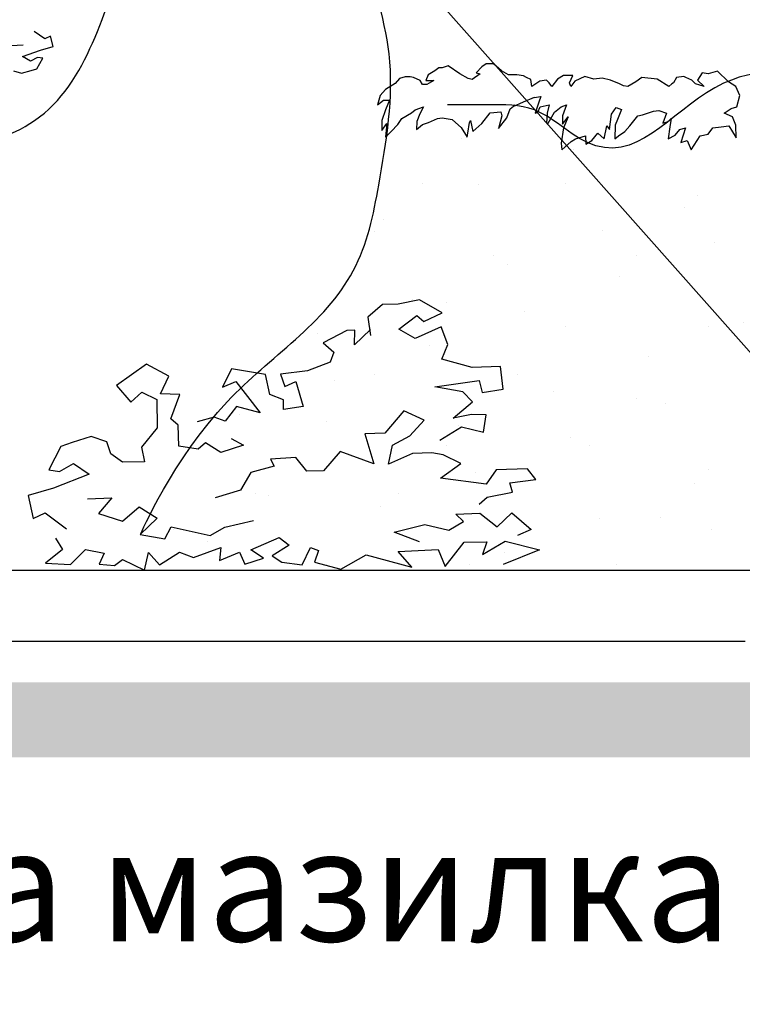
# Model space of a CAD drawing. Extents: x -52867 to -34465, y -1218 to 4209.
# Drawn here: x -44057 to -43864, y -541 to -278 of the extents above; entities that cross this region are included whole.
import ezdxf

# ---------------------------------------------------------------- set-up
doc = ezdxf.new("R2010")
doc.units = 0
doc.header["$MEASUREMENT"] = 0
for name, color, linetype in [('7_dvor_stulba', 7, 'Continuous'), ('Dimensioning', 7, 'Continuous'), ('Fills', 7, 'Continuous'), ('Lines', 7, 'Continuous'), ('Splines', 7, 'Continuous'), ('Text blocks', 7, 'Continuous')]:
    doc.layers.add(name, color=color, linetype=linetype)
doc.styles.add('GENERATED_STYLE_1', font='TIMES.TTF')
doc.styles.get("Standard").update_dxf_attribs({"font": 'txt', "bigfont": 'BIGFONT.SHX'})
doc.dimstyles.new('Dimstyle_1561D', dxfattribs={"dimtxt": 70, "dimasz": 42.270531, "dimexe": 0.18, "dimexo": 0, "dimgap": 0.09, "dimtad": 0, "dimdec": 0, "dimzin": 0, "dimdsep": 46, "dimtxsty": 'GENERATED_STYLE_1', "dimblk": 'ARROWHEAD_4', "dimblk1": 'ARROWHEAD_4', "dimblk2": 'ARROWHEAD_4', "dimcen": 0.09, "dimclrd": 22, "dimclre": 22, "dimclrt": 22, "dimadec": 4, "dimazin": 0, "dimtfac": 1, "dimtdec": 4, "dimtmove": 0, "dimatfit": 0, "dimfxl": 0, "dimtolj": 1, "dimtzin": 0, "dimarcsym": 0})
doc.dimstyles.new('Dimstyle_157A4', dxfattribs={"dimtxt": 0.18, "dimasz": 24, "dimexe": 0.18, "dimexo": 0.0625, "dimgap": 0.09, "dimtad": 0, "dimtih": 1, "dimtoh": 1, "dimdec": 4, "dimzin": 0, "dimdsep": 46, "dimtxsty": 'Standard', "dimcen": 0.09, "dimadec": 0, "dimazin": 0, "dimtfac": 1, "dimtdec": 4, "dimtmove": 0, "dimatfit": 0, "dimldrblk": 'ARROWHEAD_1', "dimfxl": 0, "dimtolj": 1, "dimtzin": 0, "dimarcsym": 0})

# ---------------------------------------------------------------- blocks, each defined once
blk = doc.blocks.new('OBJECT_3', base_point=(-43971.25, -424.73))
at = {"layer": 'Lines', "color": 21, "linetype": 'Continuous'}
for p, q in [((-43960.09, -354.04), (-43963.99, -357.51)), ((-43955.89, -354), (-43960.09, -354.04)), ((-43950.2, -352.86), (-43955.89, -354)), ((-43944.15, -356.3), (-43950.2, -352.86)), ((-43963.99, -357.51), (-43963.32, -362.33)), ((-43955.77, -360.63), (-43950.91, -357.06)), ((-43950.91, -357.06), (-43949.07, -358.6)), ((-43949.07, -358.6), (-43944.15, -356.3)), ((-43944.45, -360.05), (-43951.34, -363.19)), ((-43942.67, -364.79), (-43944.45, -360.05)), ((-43969.59, -361.02), (-43975.96, -364.34)), ((-43967.52, -360.91), (-43969.59, -361.02)), ((-43963.33, -360.72), (-43967.55, -364.85)), ((-43967.55, -364.85), (-43967.52, -360.91)), ((-43951.34, -363.19), (-43955.77, -360.63)), ((-43975.96, -364.34), (-43973.07, -366.82)), ((-43944.22, -368.64), (-43942.67, -364.79)), ((-43973.07, -366.82), (-43974.07, -369.51)), ((-44023.07, -370.02), (-44031.11, -375.73)), ((-44017.12, -373.25), (-44023.07, -370.02)), ((-43974.07, -369.51), (-43980.12, -371.81)), ((-43936.19, -370.95), (-43944.22, -368.64)), ((-43928.62, -370.66), (-43936.19, -370.95)), ((-43927.86, -376.69), (-43928.62, -370.66)), ((-44019.35, -377.9), (-44017.12, -373.25)), ((-44000.41, -371.29), (-44002.85, -376.12)), ((-43991.37, -372.77), (-44000.41, -371.29)), ((-43990.15, -378.11), (-43991.37, -372.77)), ((-43980.12, -371.81), (-43987.32, -372.67)), ((-43987.32, -372.67), (-43986.15, -375.97)), ((-44031.11, -375.73), (-44027.27, -380.16)), ((-44002.85, -376.12), (-43999.29, -374.64)), ((-43999.29, -374.64), (-43996.14, -378.62)), ((-43986.15, -375.97), (-43983.26, -374.67)), ((-43983.26, -374.67), (-43981.26, -381.29)), ((-43946.13, -376.05), (-43934.34, -374.34)), ((-43934.34, -374.34), (-43933.54, -377.55)), ((-44027.27, -380.16), (-44024.38, -377.53)), ((-44024.38, -377.53), (-44020.36, -379.44)), ((-44014.21, -378.13), (-44019.35, -377.9)), ((-44016.65, -384.6), (-44014.21, -378.13)), ((-43996.14, -378.62), (-43992.76, -383.01)), ((-43986.56, -379.56), (-43990.15, -378.11)), ((-43938.66, -377.43), (-43946.13, -376.05)), ((-43936.07, -380.07), (-43938.66, -377.43)), ((-43933.54, -377.55), (-43927.86, -376.69)), ((-44020.36, -379.44), (-44020.27, -387.03)), ((-43999.06, -381.29), (-44002.1, -385.2)), ((-43992.76, -383.01), (-43999.06, -381.29)), ((-43986.56, -382.15), (-43986.56, -379.56)), ((-43981.26, -381.29), (-43986.56, -382.15)), ((-43941.21, -384.42), (-43936.07, -380.07)), ((-43954.37, -382.44), (-43959.52, -388.45)), ((-43948.94, -384.93), (-43954.37, -382.44)), ((-43936.33, -383.43), (-43941.21, -384.42)), ((-43932.4, -383.59), (-43936.33, -383.43)), ((-43933.16, -388.18), (-43932.4, -383.59)), ((-44014.62, -386.35), (-44016.65, -384.6)), ((-44014.46, -391.9), (-44014.62, -386.35)), ((-44005.05, -384.16), (-44009.56, -385.43)), ((-44002.1, -385.2), (-44005.05, -384.16)), ((-43952.8, -389.13), (-43948.94, -384.93)), ((-44020.27, -387.03), (-44024.43, -392.2)), ((-43959.52, -388.45), (-43964.82, -388.6)), ((-43964.82, -388.6), (-43962.44, -396.63)), ((-43957.4, -391.63), (-43952.8, -389.13)), ((-43944.78, -390.29), (-43938.99, -386.72)), ((-43938.99, -386.72), (-43933.16, -388.18)), ((-44042.97, -390.96), (-44046.01, -392.01)), ((-44037.91, -389.34), (-44042.97, -390.96)), ((-44033.67, -390.79), (-44037.91, -389.34)), ((-44032.64, -393.94), (-44033.67, -390.79)), ((-44007.39, -391.05), (-44009.34, -392.76)), ((-44003.22, -393.64), (-44007.39, -391.05)), ((-43997.19, -391.68), (-44003.22, -393.64)), ((-44000.51, -389.87), (-43997.19, -391.68)), ((-43958.47, -396.76), (-43957.4, -391.63)), ((-44046.01, -392.01), (-44049.2, -398.2)), ((-44029.5, -396.16), (-44032.64, -393.94)), ((-44024.43, -392.2), (-44023.6, -396.08)), ((-44009.34, -392.76), (-44014.46, -391.9)), ((-43971.41, -393.35), (-43975.88, -398.48)), ((-43962.44, -396.63), (-43971.41, -393.35)), ((-43952.1, -393.92), (-43958.47, -396.76)), ((-43946.93, -393.69), (-43952.1, -393.92)), ((-43943.93, -394.2), (-43946.93, -393.69)), ((-43939.22, -396.51), (-43943.93, -394.2)), ((-44046.3, -398.68), (-44042.61, -396.51)), ((-44042.61, -396.51), (-44038.45, -399.38)), ((-44023.6, -396.08), (-44029.5, -396.16)), ((-43983.26, -394.93), (-43989.97, -395.36)), ((-43989.97, -395.36), (-43989.06, -397.25)), ((-43980.3, -398.63), (-43983.26, -394.93)), ((-43944.64, -400.42), (-43939.22, -396.51)), ((-44049.2, -398.2), (-44046.3, -398.68)), ((-44038.45, -399.38), (-44047.91, -403.11)), ((-43995.27, -398.98), (-43998.01, -403.7)), ((-43989.06, -397.25), (-43995.27, -398.98)), ((-43975.88, -398.48), (-43980.3, -398.63)), ((-43929.75, -398.23), (-43932.47, -402.07)), ((-43921.42, -397.95), (-43929.75, -398.23)), ((-43919.15, -400.82), (-43921.42, -397.95)), ((-43932.47, -402.07), (-43944.64, -400.42)), ((-43926.12, -401.71), (-43919.15, -400.82)), ((-43925.37, -404.18), (-43926.12, -401.71)), ((-44047.91, -403.11), (-44054.73, -405.13)), ((-43998.01, -403.7), (-44004.74, -405.7)), ((-43932.18, -405.56), (-43925.37, -404.18)), ((-44054.73, -405.13), (-44053.34, -411.28)), ((-44038.82, -405.99), (-44032.39, -405.7)), ((-44032.39, -405.7), (-44035.89, -409.87)), ((-43934.3, -407.42), (-43932.18, -405.56)), ((-44053.34, -411.28), (-44050.19, -409.72)), ((-44050.19, -409.72), (-44044.5, -414.03)), ((-44035.89, -409.87), (-44029.48, -411.92)), ((-44029.48, -411.92), (-44025.03, -408.1)), ((-44025.03, -408.1), (-44020.27, -411.16)), ((-43940.55, -410.12), (-43934.1, -409.83)), ((-43938.46, -412.02), (-43940.55, -410.12)), ((-43934.1, -409.83), (-43929.48, -413.48)), ((-43929.48, -413.48), (-43925.59, -409.72)), ((-43925.59, -409.72), (-43920.45, -414.13)), ((-44020.27, -411.16), (-44024.77, -415.47)), ((-44002.16, -413.56), (-43994.51, -411.73)), ((-43957.02, -414.89), (-43948.82, -412.8)), ((-43948.82, -412.8), (-43942.42, -414.39)), ((-43942.42, -414.39), (-43938.46, -412.02)), ((-44024.77, -415.47), (-44018.22, -416.67)), ((-44018.22, -416.67), (-44016.48, -413.45)), ((-44016.48, -413.45), (-44006.11, -415.77)), ((-44006.11, -415.77), (-44002.16, -413.56)), ((-43950.2, -417.47), (-43957.02, -414.89)), ((-43920.45, -414.13), (-43924.07, -415.75)), ((-44047.38, -416.47), (-44045.52, -419.54)), ((-43995.27, -419.62), (-43987.7, -416.33)), ((-43987.7, -416.33), (-43985.05, -418.34)), ((-43943.39, -424.08), (-43938.3, -417.59)), ((-43938.3, -417.59), (-43932.22, -417.44)), ((-43933.41, -420.86), (-43927.34, -417.29)), ((-43932.22, -417.44), (-43933.41, -420.86)), ((-43927.34, -417.29), (-43918.21, -419.57)), ((-44045.52, -419.54), (-44050.06, -423.14)), ((-44043.37, -423.51), (-44039.39, -419.52)), ((-44039.39, -419.52), (-44034.37, -420.49)), ((-44034.37, -420.49), (-44035.74, -423.42)), ((-44023.66, -425), (-44022.54, -420.35)), ((-44022.54, -420.35), (-44019.62, -423.59)), ((-44019.62, -423.59), (-44014.29, -420.23)), ((-44014.29, -420.23), (-44010.6, -421.61)), ((-44010.6, -421.61), (-44003.24, -418.94)), ((-44003.24, -418.94), (-44003.64, -422.47)), ((-44003.64, -422.47), (-43998.31, -420.22)), ((-43998.31, -420.22), (-43996.86, -423.47)), ((-43991.9, -421.81), (-43995.27, -419.62)), ((-43985.05, -418.34), (-43989.59, -421.21)), ((-43981.57, -423.64), (-43979.29, -418.95)), ((-43979.29, -418.95), (-43977.17, -419.79)), ((-43977.17, -419.79), (-43978.26, -422.93)), ((-43955.89, -420.06), (-43945.2, -419.5)), ((-43952.28, -424.19), (-43955.89, -420.06)), ((-43945.2, -419.5), (-43943.39, -424.08)), ((-43918.21, -419.57), (-43927.87, -423.51)), ((-44050.06, -423.14), (-44043.37, -423.51)), ((-44031.64, -423.8), (-44029.48, -422.22)), ((-44029.48, -422.22), (-44023.66, -425)), ((-43996.86, -423.47), (-43991.9, -421.81)), ((-43989.59, -421.21), (-43986.96, -422.92)), ((-43986.96, -422.92), (-43981.57, -423.64)), ((-43978.26, -422.93), (-43971.25, -424.73)), ((-43971.25, -424.73), (-43964.45, -420.94)), ((-43964.45, -420.94), (-43952.28, -424.19)), ((-44035.74, -423.42), (-44031.64, -423.8))]:
    blk.add_line(p, q, dxfattribs=at)
blk = doc.blocks.new('OBJECT_12', base_point=(-43864.74, -298.25))
at = {"layer": 'Lines', "color": 21, "linetype": 'Continuous'}
for p, q in [((-43946.14, -291.68), (-43947.93, -292.72)), ((-43945.09, -290.89), (-43946.14, -291.68)), ((-43944.2, -290.89), (-43945.09, -290.89)), ((-43942.56, -290.37), (-43944.2, -290.89)), ((-43939.42, -292.46), (-43942.56, -290.37)), ((-43933.61, -290.63), (-43935.1, -292.2)), ((-43932.41, -289.85), (-43933.61, -290.63)), ((-43930.47, -289.85), (-43932.41, -289.85)), ((-43928.38, -291.68), (-43930.47, -289.85)), ((-43926.44, -292.72), (-43928.38, -291.68)), ((-43870.69, -291.73), (-43873.21, -292.46)), ((-43867.76, -294.66), (-43870.69, -291.73)), ((-43955.54, -293.76), (-43956.73, -295.07)), ((-43954.04, -293.24), (-43955.54, -293.76)), ((-43952.7, -293.24), (-43954.04, -293.24)), ((-43951.81, -293.5), (-43952.7, -293.24)), ((-43950.02, -294.28), (-43951.81, -293.5)), ((-43949.42, -295.33), (-43950.02, -294.28)), ((-43947.93, -292.72), (-43948.52, -294.28)), ((-43948.52, -294.28), (-43946.44, -294.28)), ((-43946.44, -294.28), (-43948.23, -295.33)), ((-43937.19, -293.76), (-43939.42, -292.46)), ((-43936.14, -294.02), (-43937.19, -293.76)), ((-43934.05, -292.46), (-43936.14, -294.02)), ((-43935.1, -292.2), (-43934.05, -292.46)), ((-43924.21, -292.72), (-43926.44, -292.72)), ((-43922.42, -292.98), (-43924.21, -292.72)), ((-43921.67, -293.5), (-43922.42, -292.98)), ((-43920.48, -294.02), (-43921.67, -293.5)), ((-43920.21, -295.88), (-43920.48, -294.02)), ((-43918.11, -294.41), (-43920.21, -295.88)), ((-43916.29, -294.17), (-43918.11, -294.41)), ((-43915.59, -294.9), (-43916.29, -294.17)), ((-43913.35, -293.93), (-43914.89, -295.88)), ((-43911.82, -292.95), (-43913.35, -293.93)), ((-43909.3, -292.95), (-43911.82, -292.95)), ((-43910.14, -294.9), (-43909.3, -292.95)), ((-43908.74, -294.41), (-43909.86, -295.88)), ((-43906.08, -293.19), (-43908.74, -294.41)), ((-43903.7, -293.93), (-43906.08, -293.19)), ((-43901.46, -293.68), (-43903.7, -293.93)), ((-43899.23, -294.17), (-43901.46, -293.68)), ((-43896.85, -295.15), (-43899.23, -294.17)), ((-43890.83, -293.44), (-43892.51, -294.66)), ((-43886.78, -293.93), (-43890.83, -293.44)), ((-43883.7, -295.88), (-43886.78, -293.93)), ((-43881.6, -293.44), (-43882.44, -294.9)), ((-43879.64, -293.19), (-43881.6, -293.44)), ((-43879.09, -293.44), (-43879.64, -293.19)), ((-43877.55, -294.17), (-43879.09, -293.44)), ((-43876.57, -295.15), (-43877.55, -294.17)), ((-43874.75, -292.21), (-43876.01, -294.17)), ((-43876.01, -294.17), (-43874.19, -295.88)), ((-43873.21, -292.46), (-43874.75, -292.21)), ((-43959.27, -296.63), (-43960.76, -298.25)), ((-43956.73, -295.07), (-43959.27, -296.63)), ((-43948.23, -295.33), (-43949.42, -295.33)), ((-43914.89, -295.88), (-43915.59, -294.9)), ((-43909.86, -295.88), (-43910.14, -294.9)), ((-43895.73, -295.64), (-43896.85, -295.15)), ((-43894.61, -295.88), (-43895.73, -295.64)), ((-43892.51, -294.66), (-43894.61, -295.88)), ((-43882.86, -295.15), (-43883.7, -295.88)), ((-43882.44, -294.9), (-43882.86, -295.15)), ((-43874.19, -295.88), (-43876.57, -295.15)), ((-43865.8, -295.88), (-43867.76, -294.66)), ((-43864.74, -298.25), (-43865.8, -295.88)), ((-43960.76, -298.25), (-43961.44, -300.75)), ((-43961.44, -300.75), (-43959.86, -299.5)), ((-43959.86, -299.5), (-43958.22, -299.5)), ((-43958.22, -299.5), (-43959.27, -302.11)), ((-43919.65, -298.81), (-43922.57, -300.02)), ((-43919.65, -298.81), (-43917.83, -298.57)), ((-43917.83, -298.57), (-43918.39, -300.04)), ((-43865.52, -301.26), (-43864.74, -298.25)), ((-43959.27, -302.11), (-43960.31, -304.97)), ((-43952.4, -302.89), (-43951.36, -302.11)), ((-43951.36, -302.11), (-43949.12, -301.32)), ((-43949.12, -301.32), (-43950.17, -303.15)), ((-43926.89, -304.19), (-43926, -301.85)), ((-43926, -301.85), (-43924.65, -300.8)), ((-43922.57, -300.02), (-43925.33, -301.32)), ((-43918.39, -300.04), (-43919.37, -302.97)), ((-43918.67, -302.73), (-43917.97, -301.26)), ((-43917.97, -301.26), (-43915.59, -300.77)), ((-43915.59, -300.77), (-43916.15, -302.97)), ((-43914.19, -302.73), (-43912.37, -301.26)), ((-43912.37, -301.26), (-43910.98, -300.77)), ((-43910.98, -300.77), (-43912.09, -303.7)), ((-43898.95, -303.21), (-43897.69, -301.5)), ((-43897.69, -301.5), (-43896.29, -301.99)), ((-43896.29, -301.99), (-43897.41, -304.68)), ((-43887.76, -302.48), (-43886.36, -302.24)), ((-43886.36, -302.24), (-43884.26, -302.97)), ((-43868.87, -302.97), (-43867.06, -301.75)), ((-43867.06, -301.75), (-43865.52, -301.26)), ((-43960.31, -304.97), (-43960.31, -307.58)), ((-43955.98, -306.02), (-43954.94, -304.45)), ((-43954.94, -304.45), (-43952.4, -302.89)), ((-43950.17, -303.15), (-43950.91, -305.24)), ((-43947.78, -305.5), (-43945.39, -304.45)), ((-43945.39, -304.45), (-43944.2, -304.19)), ((-43944.2, -304.19), (-43943.15, -304.45)), ((-43943.15, -304.45), (-43941.51, -304.71)), ((-43941.51, -304.71), (-43940.62, -305.5)), ((-43936.89, -305.5), (-43936.59, -304.97)), ((-43936.59, -304.97), (-43935.99, -307.84)), ((-43933.61, -305.76), (-43931.37, -302.89)), ((-43931.37, -302.89), (-43928.53, -302.63)), ((-43928.23, -303.67), (-43929.13, -307.06)), ((-43929.13, -307.06), (-43926.89, -304.19)), ((-43928.53, -302.63), (-43928.23, -303.67)), ((-43919.37, -302.97), (-43918.67, -302.73)), ((-43916.15, -302.97), (-43916.29, -305.66)), ((-43915.87, -305.66), (-43914.19, -302.73)), ((-43912.09, -303.7), (-43912.09, -305.9)), ((-43912.09, -305.9), (-43910.56, -303.95)), ((-43910.56, -303.95), (-43911.82, -306.88)), ((-43899.51, -307.37), (-43898.95, -303.21)), ((-43897.41, -304.68), (-43897.97, -306.15)), ((-43894.05, -306.39), (-43891.95, -303.7)), ((-43891.95, -303.7), (-43890.69, -303.46)), ((-43890.69, -303.46), (-43887.76, -302.48)), ((-43884.26, -302.97), (-43885.24, -305.66)), ((-43883.84, -305.17), (-43883, -304.44)), ((-43883, -304.44), (-43883.42, -306.64)), ((-43866.64, -303.95), (-43868.87, -302.97)), ((-43865.8, -306.15), (-43866.64, -303.95)), ((-43960.31, -307.58), (-43958.97, -305.76)), ((-43958.97, -305.76), (-43959.27, -309.41)), ((-43957.77, -307.84), (-43955.98, -306.02)), ((-43950.91, -305.24), (-43951.06, -307.32)), ((-43951.06, -307.32), (-43949.42, -306.02)), ((-43949.42, -306.02), (-43947.78, -305.5)), ((-43940.62, -305.5), (-43939.13, -306.8)), ((-43939.13, -306.8), (-43937.48, -309.41)), ((-43937.34, -308.36), (-43936.89, -305.5)), ((-43935.99, -307.84), (-43933.61, -305.76)), ((-43916.29, -305.66), (-43915.87, -305.66)), ((-43911.82, -306.88), (-43912.37, -311.04)), ((-43900.91, -309.81), (-43900.21, -306.39)), ((-43900.21, -306.39), (-43899.51, -307.37)), ((-43897.97, -306.15), (-43898.11, -309.81)), ((-43895.45, -307.86), (-43894.05, -306.39)), ((-43885.24, -305.66), (-43883.84, -305.17)), ((-43883.42, -306.64), (-43883.84, -309.81)), ((-43882.02, -308.84), (-43880.76, -307.37)), ((-43880.76, -307.37), (-43879.23, -306.88)), ((-43879.23, -306.88), (-43880.48, -310.79)), ((-43873.21, -308.59), (-43871.95, -306.88)), ((-43871.95, -306.88), (-43869.71, -306.64)), ((-43869.71, -306.64), (-43867.62, -306.39)), ((-43867.62, -306.39), (-43865.66, -309.57)), ((-43865.66, -309.57), (-43865.8, -306.15)), ((-43959.27, -309.41), (-43957.77, -307.84)), ((-43937.48, -309.41), (-43937.34, -308.36)), ((-43909.72, -310.55), (-43908.6, -309.81)), ((-43908.6, -309.81), (-43905.94, -309.08)), ((-43905.94, -309.08), (-43905.8, -311.28)), ((-43904.26, -310.3), (-43902.58, -308.35)), ((-43902.58, -308.35), (-43900.91, -309.81)), ((-43898.11, -309.81), (-43897.13, -309.08)), ((-43897.13, -309.08), (-43895.45, -307.86)), ((-43883.84, -309.81), (-43882.02, -308.84)), ((-43877.69, -312.75), (-43875.31, -309.08)), ((-43875.31, -309.08), (-43873.21, -308.59)), ((-43912.37, -311.04), (-43912.23, -312.75)), ((-43912.23, -312.75), (-43909.72, -310.55)), ((-43905.8, -311.28), (-43904.26, -310.3)), ((-43880.48, -310.79), (-43878.81, -310.3)), ((-43878.81, -310.3), (-43877.69, -312.75))]:
    blk.add_line(p, q, dxfattribs=at)
blk = doc.blocks.new('*D43')
at = {"layer": 'Dimensioning', "color": 22, "linetype": 'Continuous'}
for p, q in [((-46602.12, -813.95), (-46602.12, -687.14)), ((-40764.62, -813.95), (-40764.62, -687.14)), ((-46602.12, -750.55), (-46536.81, -733.05)), ((-46536.81, -733.05), (-46536.81, -768.05)), ((-40764.62, -750.55), (-40829.93, -733.05)), ((-40829.93, -768.05), (-40829.93, -733.05)), ((-46602.12, -750.55), (-46536.81, -768.05)), ((-46536.81, -750.55), (-43781.21, -750.55)), ((-43585.52, -750.55), (-40829.93, -750.55)), ((-40764.62, -750.55), (-40829.93, -768.05))]:
    blk.add_line(p, q, dxfattribs=at)
at = {"layer": 'Dimensioning', "color": 22, "style": 'GENERATED_STYLE_1', "oblique": 0}
blk.add_text('A/F', height=70, dxfattribs=at).set_placement((-43764.31, -785.55))
blk = doc.blocks.new('ARROWHEAD_4')
at = {"color": 0, "linetype": 'Continuous'}
blk.add_line((0, 0), (-1, 0), dxfattribs=at)
blk.add_lwpolyline([(-1, 0.2679), (0, 0), (-1, -0.2679)], close=True, dxfattribs=at)
blk = doc.blocks.new('*D44')
at = {"layer": 'Dimensioning', "color": 22, "linetype": 'Continuous'}
for p, q in [((-40764.62, -813.95), (-40764.62, -687.14)), ((-39995.87, -813.95), (-39995.87, -687.14)), ((-40764.62, -750.55), (-40699.31, -733.05)), ((-40699.31, -733.05), (-40699.31, -768.05)), ((-39995.87, -750.55), (-40061.18, -733.05)), ((-40061.18, -768.05), (-40061.18, -733.05)), ((-40764.62, -750.55), (-40699.31, -768.05)), ((-40699.31, -750.55), (-40432.15, -750.55)), ((-40328.34, -750.55), (-40061.18, -750.55)), ((-39995.87, -750.55), (-40061.18, -768.05))]:
    blk.add_line(p, q, dxfattribs=at)
at = {"layer": 'Dimensioning', "color": 22, "style": 'GENERATED_STYLE_1', "oblique": 0}
blk.add_text('C', height=70, dxfattribs=at).set_placement((-40415.24, -785.55))
blk = doc.blocks.new('*D45')
at = {"layer": 'Dimensioning', "color": 22, "linetype": 'Continuous'}
for p, q in [((-39995.87, -813.95), (-39995.87, -687.14)), ((-35200.71, -813.95), (-35200.71, -687.14)), ((-39995.87, -750.55), (-39930.56, -733.05)), ((-39930.56, -733.05), (-39930.56, -768.05)), ((-35200.71, -750.55), (-35266.02, -733.05)), ((-35266.02, -768.05), (-35266.02, -733.05)), ((-39995.87, -750.55), (-39930.56, -768.05)), ((-39930.56, -750.55), (-37646.92, -750.55)), ((-37549.66, -750.55), (-35266.02, -750.55)), ((-35200.71, -750.55), (-35266.02, -768.05))]:
    blk.add_line(p, q, dxfattribs=at)
at = {"layer": 'Dimensioning', "color": 22, "style": 'GENERATED_STYLE_1', "oblique": 0}
blk.add_text('E', height=70, dxfattribs=at).set_placement((-37630.01, -785.55))
blk = doc.blocks.new('ARROWHEAD_1')
at = {"color": 0, "linetype": 'Continuous'}
blk.add_line((0, 0), (-1, 0), dxfattribs=at)
blk.add_circle((0, 0), 0.25, dxfattribs=at)

msp = doc.modelspace()

# ---------------------------------------------------------------- hatches: boundary and pattern name
at = {"layer": 'Fills'}
h = msp.add_hatch(dxfattribs=at)
h.set_pattern_fill('CARPET', color=21, scale=60, style=0, pattern_type=0)
h.set_pattern_definition([(45, (0, 60), (-19.091883, 19.091883), [0, -18, 0, -27]), (110, (60, 60), (25.3717, 9.234544), [0, -13.2, 0, -22.8])])
h.paths.add_polyline_path([(-43601.43, -378.33), (-43580.1, -377.54), (-43563.06, -385), (-43543.69, -385), (-43551.86, -371.31), (-43565.94, -365.75), (-43602.14, -368.92), (-43651.69, -358.14), (-43696.55, -367.13), (-43722.39, -357.3), (-43789.87, -313.05, 0.077863), (-43839.9, -293.46, 0.223602), (-43881.35, -303.29, -0.045593), (-43890.88, -310.03, -0.159034), (-43901.01, -312.17, -0.096175), (-43907.24, -309.88, -0.025805), (-43911.87, -306.75, 0.160907), (-43931.54, -300.76, -0.003924), (-43941.26, -300.78), (-43958.08, -293.93, -0.218521), (-43989.06, -368.45, 0.113487), (-44027.68, -425), (-43906.29, -425), (-43789.34, -425, -0.056451), (-43775.8, -416.73, -0.073628), (-43757.15, -411.45, -0.025587), (-43736.6, -409.9, 0.037286), (-43703.26, -406.92, 0.084499), (-43676.53, -396.55, -0.204746), (-43643.68, -391.14, 0.246553), (-43615.65, -385.49, -0.091014)], flags=0)
msp.add_hatch(color=12, dxfattribs=at).paths.add_polyline_path([(-47353.37, -455), (-47353.37, -475), (-40013.37, -475), (-40013.37, -455)], flags=0)

# ---------------------------------------------------------------- linework, layer by layer
at = {"layer": '7_dvor_stulba', "color": 2, "linetype": 'Continuous'}
for p, q in [((-44063.46, -425), (-44039.74, -425)), ((-44039.74, -425), (-44015.62, -425)), ((-44015.62, -425), (-43991.13, -425)), ((-43991.13, -425), (-43966.3, -425)), ((-43966.3, -425), (-43941.18, -425)), ((-43941.18, -425), (-43915.8, -425)), ((-43915.8, -425), (-43890.19, -425)), ((-43890.19, -425), (-43877.3, -425)), ((-43877.3, -425), (-43865.18, -425)), ((-43865.18, -425), (-43833.02, -425)), ((-44078.6, -444), (-44044.04, -444)), ((-44044.04, -444), (-44009.26, -444)), ((-44009.26, -444), (-43974.29, -444)), ((-43974.29, -444), (-43962.52, -444)), ((-43962.52, -444), (-43942.76, -444)), ((-43942.76, -444), (-43903.07, -444)), ((-43903.07, -444), (-43863.25, -444))]:
    msp.add_line(p, q, dxfattribs=at)
at = {"layer": 'Lines', "color": 12, "linetype": 'Continuous'}
for p, q in [((-44050.28, -283.15), (-44053.13, -281.21)), ((-44048.69, -282.45), (-44050.28, -283.15)), ((-44048, -285.22), (-44048.69, -282.45)), ((-44055.99, -284.84), (-44059.22, -284.96)), ((-44056.18, -287.81), (-44051.42, -286.13)), ((-44051.42, -286.13), (-44048, -285.22)), ((-44054.08, -289.11), (-44056.18, -287.81)), ((-44052.23, -288.13), (-44054.08, -289.11)), ((-44052.38, -291.13), (-44050.77, -288.34)), ((-44050.77, -288.34), (-44052.23, -288.13)), ((-44058.57, -291.68), (-44056.44, -292.34)), ((-44056.44, -292.34), (-44053.9, -291.61)), ((-44053.9, -291.61), (-44052.38, -291.13))]:
    msp.add_line(p, q, dxfattribs=at)
at = {"layer": 'Splines', "color": 32, "linetype": 'Continuous'}
for points, knots in [([(-44227.84, -425), (-44227.84, -425), (-44218.25, -413.1), (-44220.81, -400), (-44222.6, -390.79), (-44229.89, -382.78), (-44227.05, -374.11), (-44224, -364.77), (-44212.23, -363.65), (-44202.64, -360.08), (-44190.42, -355.55), (-44180, -346.8), (-44174.5, -335), (-44171.72, -329.02), (-44170.25, -322.4), (-44166.22, -317.22), (-44161.83, -311.59), (-44155.02, -308.67), (-44148.84, -305), (-44136.56, -297.72), (-44125.86, -287.67), (-44119.29, -275), (-44116.63, -269.88), (-44114.71, -264.32), (-44110.91, -260), (-44104.82, -253.06), (-44093.55, -249.8), (-44095.82, -241.57), (-44097.35, -236.02), (-44103.63, -232.82), (-44103.8, -227.16), (-44104.01, -220.29), (-44094.85, -220.32), (-44087.21, -221.63), (-44081.64, -222.58), (-44076.23, -224.32), (-44070.62, -225), (-44065.99, -225.56), (-44060.94, -225.37), (-44058.38, -221.63), (-44055.61, -217.59), (-44057.72, -212.4), (-44058.38, -207.41), (-44060.29, -192.89), (-44050, -179.31), (-44051.66, -164.75), (-44052.45, -157.8), (-44055.59, -151.44), (-44058.38, -144.99), (-44061.87, -136.92), (-44064.64, -128.37), (-44063.51, -119.71), (-44062.21, -109.79), (-44055.44, -101.24), (-44054.82, -91.27), (-44054.4, -84.55), (-44056.62, -78.05), (-44058.38, -71.52), (-44060.81, -62.5), (-44062.13, -53.2), (-44061.93, -43.87), (-44061.6, -28.18), (-44056.27, -12.75), (-44058.38, 2.74), (-44059.43, 10.46), (-44062.19, 18.35), (-44058.49, 25), (-44054.45, 32.27), (-44045.15, 33.43), (-44036.65, 34.34), (-44026.5, 35.44), (-44015.91, 36.06), (-44007.67, 41.94), (-44003.25, 45.1), (-43999.9, 49.45), (-43996.93, 54.02), (-43988.42, 67.11), (-43981.77, 82.17), (-43967.92, 88.86), (-43958.94, 93.19), (-43948.66, 93.07), (-43938.69, 92.02), (-43928.99, 90.99), (-43919.26, 89), (-43909.76, 91), (-43903.03, 92.43), (-43896.85, 95.66), (-43890.49, 98.34), (-43872.64, 105.86), (-43852.48, 109.79), (-43835.19, 101.5), (-43829.7, 98.86), (-43824.81, 95.2), (-43820.18, 91.23), (-43813.21, 85.24), (-43806.32, 78.44), (-43797.3, 77.61), (-43790.7, 77), (-43784.24, 79.69), (-43777.62, 79.32), (-43766.93, 78.71), (-43758.09, 70.16), (-43747.44, 70.44), (-43739.12, 70.66), (-43732.04, 75.9), (-43724.36, 79.32), (-43713.27, 84.24), (-43700.49, 85.63), (-43689.74, 80.2), (-43681.12, 75.84), (-43673.77, 66.89), (-43671.11, 73.99)], [0, 0, 0, 0, 1, 1, 1, 2, 2, 2, 3, 3, 3, 4, 4, 4, 5, 5, 5, 6, 6, 6, 7, 7, 7, 8, 8, 8, 9, 9, 9, 10, 10, 10, 11, 11, 11, 12, 12, 12, 13, 13, 13, 14, 14, 14, 15, 15, 15, 16, 16, 16, 17, 17, 17, 18, 18, 18, 19, 19, 19, 20, 20, 20, 21, 21, 21, 22, 22, 22, 23, 23, 23, 24, 24, 24, 25, 25, 25, 26, 26, 26, 27, 27, 27, 28, 28, 28, 29, 29, 29, 30, 30, 30, 31, 31, 31, 32, 32, 32, 33, 33, 33, 34, 34, 34, 35, 35, 35, 36, 36, 36, 37, 37, 37, 37]), ([(-44125.39, -425), (-44125.39, -425), (-44124.46, -409.12), (-44130.39, -395.02), (-44133.18, -388.37), (-44137.44, -382.13), (-44137.21, -375), (-44137.06, -370.38), (-44134.98, -366), (-44131.18, -363.42), (-44128.82, -361.82), (-44126, -361.12), (-44123.28, -360.26), (-44111.65, -356.59), (-44100.28, -350.81), (-44094.37, -340.25), (-44089.64, -331.8), (-44088.65, -321.06), (-44080.61, -316.02), (-44078.91, -314.95), (-44077, -314.28), (-44075.08, -313.65), (-44067.49, -311.14), (-44059.5, -309.5), (-44052.96, -304.96), (-44045.76, -299.96), (-44041.04, -292.32), (-44037.51, -284.25), (-44033.9, -276.01), (-44031.38, -267.33), (-44027.68, -259.14), (-44021.18, -244.74), (-44010.78, -231.57), (-43995.53, -228.47), (-43988.85, -227.11), (-43981.74, -227.91), (-43975.62, -225), (-43969.57, -222.13), (-43965.83, -216.25), (-43962.9, -210.15), (-43957.86, -199.64), (-43954.59, -187.88), (-43958.38, -176.97), (-43961.12, -169.06), (-43967.37, -162.17), (-43966.06, -154.06), (-43965.12, -148.23), (-43960.52, -143.8), (-43958.38, -138.26), (-43955.4, -130.55), (-43957.68, -122.1), (-43958.38, -113.77), (-43959.52, -100.06), (-43956.22, -86.25), (-43958.38, -72.69), (-43959.82, -63.62), (-43963.65, -54.81), (-43962.11, -45.83), (-43961.36, -41.49), (-43959.41, -37.47), (-43958.38, -33.18), (-43956.89, -27.02), (-43957.28, -20.34), (-43953.96, -15), (-43948.67, -6.5), (-43937.14, -6.36), (-43927.35, -3.16), (-43919.92, -0.73), (-43912.98, 3.61), (-43909.89, 10.71), (-43907.48, 16.22), (-43907.92, 22.4), (-43908.39, 28.44), (-43908.71, 32.66), (-43909.08, 36.91), (-43908.39, 41.08), (-43907.46, 46.64), (-43904.81, 51.72), (-43901.33, 56.18), (-43895.81, 63.27), (-43888.44, 68.63), (-43888.44, 68.63)], [0, 0, 0, 0, 1, 1, 1, 2, 2, 2, 3, 3, 3, 4, 4, 4, 5, 5, 5, 6, 6, 6, 7, 7, 7, 8, 8, 8, 9, 9, 9, 10, 10, 10, 11, 11, 11, 12, 12, 12, 13, 13, 13, 14, 14, 14, 15, 15, 15, 16, 16, 16, 17, 17, 17, 18, 18, 18, 19, 19, 19, 20, 20, 20, 21, 21, 21, 22, 22, 22, 23, 23, 23, 24, 24, 24, 25, 25, 25, 26, 26, 26, 27, 27, 27, 27]), ([(-43930.41, -226.17), (-43930.41, -226.17), (-43903.29, -213.19), (-43880.36, -225.04), (-43869.93, -230.42), (-43862.03, -240.16), (-43850.78, -243.24), (-43842.29, -245.56), (-43833.23, -243.67), (-43824.61, -245.52), (-43815.44, -247.47), (-43807.89, -253.57), (-43799.58, -258.03), (-43787.69, -264.41), (-43772.97, -268.14), (-43770, -280.78), (-43768.92, -285.42), (-43769.76, -290.23), (-43770.09, -295), (-43770.55, -301.72), (-43770.09, -308.48), (-43768.41, -315), (-43766.44, -322.61), (-43763.06, -329.87), (-43757.49, -335.39), (-43752.01, -340.82), (-43744.91, -344.14), (-43738.15, -347.9), (-43723.21, -356.23), (-43709.15, -367.71), (-43692.29, -367.27), (-43678.28, -366.9), (-43665.7, -358.34), (-43651.69, -358.14), (-43637.48, -357.94), (-43624.82, -366.57), (-43610.68, -368.49), (-43587.95, -371.58), (-43562.7, -357.03), (-43549.3, -374.07), (-43545.48, -378.92), (-43543.69, -385), (-43543.69, -385)], [0, 0, 0, 0, 1, 1, 1, 2, 2, 2, 3, 3, 3, 4, 4, 4, 5, 5, 5, 6, 6, 6, 7, 7, 7, 8, 8, 8, 9, 9, 9, 10, 10, 10, 11, 11, 11, 12, 12, 12, 13, 13, 13, 14, 14, 14, 14]), ([(-44024.68, -415.44), (-44024.68, -415.44), (-44016.1, -395.41), (-44001.47, -379.95), (-43990.25, -368.09), (-43975.53, -359.38), (-43967.89, -345.06), (-43964.12, -337.99), (-43962.5, -330.09), (-43961.11, -322.18), (-43959.06, -310.57), (-43957.02, -298.81), (-43958.35, -287.12), (-43960.61, -267.18), (-43973.54, -245.96), (-43958.35, -235.24), (-43954.38, -232.44), (-43949.59, -231.14), (-43949.59, -231.14)], [0, 0, 0, 0, 1, 1, 1, 2, 2, 2, 3, 3, 3, 4, 4, 4, 5, 5, 5, 6, 6, 6, 6]), ([(-43789.87, -313.05), (-43789.87, -313.05), (-43810.67, -301.16), (-43833.55, -295), (-43845.37, -291.82), (-43858.04, -289.92), (-43869.05, -295), (-43881.59, -300.79), (-43890.52, -315.5), (-43903.18, -311.69), (-43909.29, -309.85), (-43913.57, -304.42), (-43919.56, -302.13), (-43923.44, -300.65), (-43927.67, -300.73), (-43931.85, -300.77), (-43937.31, -300.82), (-43942.77, -300.77), (-43942.77, -300.77)], [0, 0, 0, 0, 1, 1, 1, 2, 2, 2, 3, 3, 3, 4, 4, 4, 5, 5, 5, 6, 6, 6, 6])]:
    msp.add_open_spline(points, degree=3, knots=knots, dxfattribs=at)

# ---------------------------------------------------------------- block references
at = {"layer": 'Lines', "color": 21, "linetype": 'Continuous'}
for name, p in [('OBJECT_12', (-43864.74, -298.25)), ('OBJECT_3', (-43971.25, -424.73))]:
    msp.add_blockref(name, p, dxfattribs=at)

# ---------------------------------------------------------------- texts
at = {"layer": 'Text blocks', "color": 21, "insert": (-43764.72, -534.16), "char_height": 30, "width": 950.9062, "attachment_point": 6, "style": 'GENERATED_STYLE_1'}
msp.add_mtext('{\\fTimes New Roman CYR|b0|i0|c204|p18;Влагоотблъскваща силикатна мазилка цвят №3}', dxfattribs=at)

# ---------------------------------------------------------------- dimensions: what is measured, and where the dimension line sits
at = {"layer": 'Dimensioning', "color": 22, "linetype": 'Continuous'}
dim = msp.add_aligned_dim(p1=(-46602.12, 360.95), p2=(-40764.62, 360.95), distance=-1111.49, text='A/F', dimstyle='Dimstyle_1561D', dxfattribs=at)
dim.commit()
dim.dimension.update_dxf_attribs({"geometry": '*D43', "text_midpoint": (-43683.37, -750.55)})
for p1, p2, text, picture, middle in [((-40764.62, 360.95), (-39995.87, -39.07), 'C', '*D44', (-40380.24, -750.55)), ((-39995.87, -39.07), (-35200.71, -9.07), 'E', '*D45', (-37598.29, -750.55))]:
    dim = msp.add_linear_dim(base=(-47370.87, -750.55), p1=p1, p2=p2, text=text, dimstyle='Dimstyle_1561D', dxfattribs=at)
    dim.commit()
    dim.dimension.update_dxf_attribs({"geometry": picture, "text_midpoint": middle})

# ---------------------------------------------------------------- leaders
at = {"layer": 'Text blocks', "color": 22, "linetype": 'Continuous', "annotation_type": 0, "has_hookline": 1, "hookline_direction": 0}
for points, text_width in [([(-44589.52, 454), (-43713.7, -534.16), (-43752.72, -534.16)], 11.81), ([(-44716.18, 61), (-44845.33, -599.19), (-44884.79, -599.19)], 842.63)]:
    msp.add_leader(points, dimstyle='Dimstyle_157A4', dxfattribs=dict(at, text_width=text_width))

doc.saveas('drawing.dxf')
